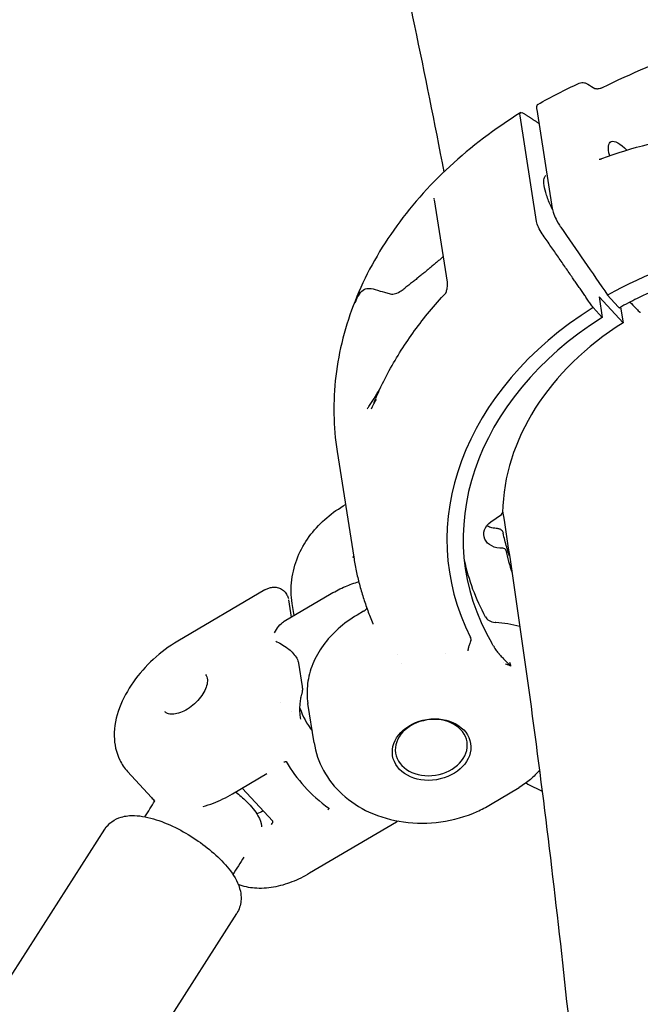
# Model space of a CAD drawing. Units: millimetres. Extents: x 204877 to 246927, y -10067 to 19633.
# Drawn here: x 240910 to 241005, y -4754 to -4604 of the extents above; entities that cross this region are included whole.
import ezdxf

# ---------------------------------------------------------------- set-up
doc = ezdxf.new("R2010")
doc.units = ezdxf.units.MM
doc.header["$LTSCALE"] = 15
doc.layers.add('P001', color=131, linetype='Continuous')

msp = doc.modelspace()

# ---------------------------------------------------------------- linework, layer by layer
at = {"layer": 'P001', "extrusion": (-1, -2.22045e-16, 0)}
for p, q in [((240989, -4618.11), (240991.37, -4633.18)), ((240988.98, -4635.13), (240986.46, -4619.09)), ((240975.43, -4644.35), (240973.46, -4631.82)), ((240998.47, -4646.59), (240998.96, -4649.73)), ((241002.12, -4650.53), (240998.47, -4646.59)), ((241001.4, -4648.11), (240999.78, -4646.34)), ((240998.96, -4649.73), (240997.57, -4648.22)), ((241001.74, -4648.16), (241002.12, -4650.53)), ((240958.66, -4670.11), (240961.18, -4686.15)), ((240959.59, -4678.37), (240959.92, -4678.17)), ((240982.04, -4680.79), (240983.62, -4679.67)), ((240947.64, -4691.14), (240934.43, -4698.91)), ((240950.62, -4695.9), (240957.76, -4691.7)), ((240951.27, -4692.62), (240951.69, -4695.27)), ((240952.11, -4695.02), (240951.82, -4693.21)), ((240962.65, -4694.38), (240961.7, -4694.95)), ((240982.77, -4696.07), (240982.66, -4696.06)), ((240984.09, -4701.74), (240984.09, -4701.74)), ((240952.79, -4702.25), (240953.34, -4705.8)), ((240983.99, -4702.15), (240983.99, -4702.15)), ((240955.14, -4714.35), (240954.21, -4708.39)), ((240926.79, -4718.73), (240930.41, -4722.69)), ((240942.74, -4722.12), (240947.96, -4719.05)), ((240944.24, -4721.24), (240948.86, -4726.29)), ((240981.95, -4723.76), (240986.33, -4721.16)), ((240967.67, -4726.43), (240954.47, -4734.2)), ((240891.41, -4777.44), (240923.33, -4727.49)), ((240911.47, -4790.26), (240943.39, -4740.31))]:
    msp.add_line(p, q, dxfattribs=at)
at = {"layer": 'P001', "extrusion": (7.39557e-32, -2.22045e-16, -1)}
msp.add_ellipse((240987.58, -4620.3), major_axis=(-1.02, 1.72), ratio=0.292259, start_param=-0.630509, end_param=0.535907, dxfattribs=at)
at = {"layer": 'P001', "extrusion": (2.21867e-31, -2.22045e-16, -1)}
msp.add_ellipse((241003.46, -4628.07), major_axis=(-3.25, 5.04), ratio=0.295495, start_param=-0.775259, end_param=0.929871, dxfattribs=at)
at = {"layer": 'P001', "extrusion": (8.62817e-32, -2.22045e-16, -1)}
msp.add_ellipse((240990.1, -4636.34), major_axis=(-1.02, 1.72), ratio=0.292264, start_param=4.486255, end_param=5.652671, dxfattribs=at)
at = {"layer": 'P001'}
for centre, major_axis, start_param, end_param in [((241029.07, -4680.19), (53.33, 8.38), 2.076773, 3.388464), ((241029.07, -4680.19), (50.88, 7.99), 2.078112, 3.436224), ((241028.58, -4677.05), (44.45, 6.98), 2.082321, 3.007072), ((240983.31, -4679.39), (0.494, 0.078), -1.005345, -0.134521), ((240983.82, -4685.19), (0.494, 0.078), 0.031161, 1.420428), ((241028.58, -4677.05), (44.45, 6.98), 3.172754, 3.275238), ((241028.58, -4677.05), (50.88, 7.99), 3.181523, 3.411056), ((240983.03, -4694.51), (1.98, 0.31), 3.411056, 4.405176), ((240970.85, -4704.45), (18.28, 2.87), 3.268987, 3.539664), ((240973.02, -4715.4), (5.93, 0.93), -1.570796, 4.712389)]:
    msp.add_ellipse(centre, major_axis=major_axis, ratio=0.772375, start_param=start_param, end_param=end_param, dxfattribs=at)
at = {"layer": 'P001', "extrusion": (-1.2326e-32, -2.22045e-16, -1)}
msp.add_ellipse((240983.93, -4682.47), major_axis=(2.96, 0.47), ratio=0.772375, start_param=1.721164, end_param=4.146937, dxfattribs=at)
at = {"layer": 'P001', "extrusion": (4.93038e-32, -2.22045e-16, -1)}
msp.add_ellipse((240972.97, -4715.09), major_axis=(5.43, 0.85), ratio=0.772375, start_param=-1.570796, end_param=4.712389, dxfattribs=at)
at = {"layer": 'P001'}
for points, knots in [([(240923.05, -4437.64), (240925.58, -4444.58), (240928.05, -4451.58), (240934.99, -4471.86), (240939.3, -4485.3), (240947.54, -4512.63), (240951.45, -4526.52), (240958.86, -4554.71), (240962.36, -4569.01), (240968.93, -4598.02), (240972.01, -4612.71), (240974.87, -4627.61)], [5.381455, 5.381455, 5.381455, 5.381455, 5.3948991, 5.3948991, 5.420069, 5.420069, 5.4452654, 5.4452654, 5.4704564, 5.4704564, 5.4956096, 5.4956096, 5.4956096, 5.4956096]), ([(240995.45, -4614.12), (240995.57, -4614.07), (240995.71, -4614.03), (240995.99, -4614.01), (240996.12, -4614.02), (240996.4, -4614.08), (240996.54, -4614.14), (240996.71, -4614.23), (240996.75, -4614.25), (240996.79, -4614.27)], [0, 0, 0, 0, 0.0466698, 0.0466698, 0.0946885, 0.0946885, 0.1509462, 0.1509462, 0.1684112, 0.1684112, 0.1684112, 0.1684112]), ([(240997.82, -4614.9), (240997.82, -4614.91), (240997.82, -4614.91), (240997.85, -4614.92), (240997.88, -4614.93), (240997.98, -4614.94), (240998.04, -4614.95), (240998.19, -4614.95), (240998.27, -4614.95), (240998.46, -4614.93), (240998.57, -4614.91), (240998.72, -4614.87), (240998.76, -4614.85), (240998.88, -4614.82), (240998.95, -4614.78), (240999.02, -4614.75)], [0.0151219, 0.0151219, 0.0151219, 0.0151219, 0.0286141, 0.0286141, 0.0562332, 0.0562332, 0.0868798, 0.0868798, 0.1177918, 0.1177918, 0.1509101, 0.1509101, 0.164345, 0.164345, 0.1881251, 0.1881251, 0.1881251, 0.1881251]), ([(240989.15, -4617.35), (240989.09, -4617.38), (240989.04, -4617.45), (240988.95, -4617.75), (240988.99, -4618.04), (240989, -4618.11)], [0.1591556, 0.1591556, 0.1591556, 0.1591556, 0.2360642, 0.2360642, 0.4124051, 0.4124051, 0.4124051, 0.4124051]), ([(240986.56, -4618.59), (240982.64, -4621.02), (240979.02, -4623.76), (240972.54, -4629.75), (240969.67, -4633.01), (240964.83, -4639.88), (240962.85, -4643.5), (240959.9, -4650.96), (240958.91, -4654.79), (240958, -4662.48), (240958.06, -4666.33), (240958.66, -4670.11)], [3.163777, 3.163777, 3.163777, 3.163777, 3.377862, 3.377862, 3.591948, 3.591948, 3.806033, 3.806033, 4.020118, 4.020118, 4.234204, 4.234204, 4.234204, 4.234204]), ([(240998.51, -4625.64), (240998.51, -4625.64), (240998.51, -4625.64), (240998.54, -4625.64), (240998.57, -4625.65), (240998.65, -4625.64), (240998.7, -4625.64), (240998.79, -4625.61), (240998.83, -4625.6), (240998.87, -4625.59)], [0.06386754, 0.06386754, 0.06386754, 0.06386754, 0.07730505, 0.07730505, 0.10438419, 0.10438419, 0.12620031, 0.12620031, 0.14132335, 0.14132335, 0.14132335, 0.14132335]), ([(240991.39, -4633.3), (240991.25, -4633.01), (240991.12, -4632.73), (240990.73, -4631.85), (240990.52, -4631.27), (240990.21, -4630.22), (240990.11, -4629.74), (240990.05, -4628.96), (240990.08, -4628.65), (240990.22, -4628.29), (240990.3, -4628.19), (240990.4, -4628.13)], [2.456525, 2.456525, 2.456525, 2.456525, 2.601928, 2.601928, 2.920171, 2.920171, 3.236796, 3.236796, 3.548865, 3.548865, 3.761571, 3.761571, 3.761571, 3.761571]), ([(240991.37, -4633.18), (240991.39, -4633.34), (240991.45, -4633.61), (240991.73, -4634.35), (240991.88, -4634.69), (240992.34, -4635.55), (240992.59, -4635.91), (240992.66, -4636.02)], [0, 0, 0, 0, 0.0725118, 0.0725118, 0.1284148, 0.1284148, 0.2108607, 0.2108607, 0.2108607, 0.2108607]), ([(240992.66, -4636.02), (240993.81, -4637.68), (240995.03, -4639.45), (240997.41, -4642.9), (240998.6, -4644.62), (240999.78, -4646.34)], [0.000006, 0.000006, 0.000006, 0.000006, 0.620113, 0.620113, 1.238701, 1.238701, 1.238701, 1.238701]), ([(241076.79, -4696.91), (241077.15, -4696.37), (241077.49, -4695.82), (241077.82, -4695.27), (241079.94, -4691.69), (241081.44, -4687.98), (241082.31, -4684.17), (241083.12, -4680.6), (241083.36, -4677.02), (241083.01, -4673.47), (241082.82, -4671.57), (241082.47, -4669.69), (241081.95, -4667.84), (241080.48, -4662.59), (241077.69, -4657.7), (241073.74, -4653.43), (241069.8, -4649.17), (241064.76, -4645.61), (241058.92, -4642.96), (241057.02, -4642.09), (241055.04, -4641.33), (241052.99, -4640.67), (241052.83, -4640.62), (241052.67, -4640.57), (241052.5, -4640.52), (241048.37, -4639.22), (241044.03, -4638.37), (241039.52, -4637.95), (241034.72, -4637.52), (241029.85, -4637.59), (241024.97, -4638.18), (241022.8, -4638.45), (241020.64, -4638.81), (241018.51, -4639.28), (241011.85, -4640.72), (241005.5, -4643.12), (240999.78, -4646.34)], [-14.363095, -14.363095, -14.363095, -14.363095, -14.134171, -14.134171, -14.134171, -12.658828, -12.658828, -12.658828, -11.274561, -11.274561, -11.274561, -10.530744, -10.530744, -10.530744, -8.419237, -8.419237, -8.419237, -6.307731, -6.307731, -6.307731, -5.618605, -5.618605, -5.618605, -5.563914, -5.563914, -5.563914, -4.179646, -4.179646, -4.179646, -2.704303, -2.704303, -2.704303, -2.047335, -2.047335, -2.047335, -0.000002, -0.000002, -0.000002, -0.000002]), ([(241079.39, -4671.82), (241078.73, -4667.63), (241077.15, -4663.52), (241072.4, -4656.1), (241069.15, -4652.69), (241061.44, -4647.04), (241056.88, -4644.73), (241047.07, -4641.47), (241041.69, -4640.48), (241030.81, -4639.95), (241025.18, -4640.39), (241014.37, -4642.62), (241009.06, -4644.45), (241003.37, -4647.28), (241002.48, -4647.75), (241001.61, -4648.24)], [0, 0, 0, 0, 1.660268, 1.660268, 3.32846, 3.32846, 4.989112, 4.989112, 6.646356, 6.646356, 8.302691, 8.302691, 9.959135, 9.959135, 10.270514, 10.270514, 10.270514, 10.270514]), ([(240975.22, -4645.93), (240975.29, -4645.73), (240975.33, -4645.55), (240975.42, -4645.13), (240975.44, -4644.9), (240975.45, -4644.56), (240975.44, -4644.44), (240975.43, -4644.35)], [0, 0, 0, 0, 0.0679006, 0.0679006, 0.1601738, 0.1601738, 0.2273481, 0.2273481, 0.2273481, 0.2273481]), ([(240962.05, -4645.76), (240961.94, -4646.02), (240961.88, -4646.19), (240961.85, -4646.27), (240961.78, -4646.45), (240961.74, -4646.56), (240961.74, -4646.59), (240961.73, -4646.64), (240961.76, -4646.61), (240961.84, -4646.5), (240961.89, -4646.42), (240961.96, -4646.32), (240962.04, -4646.19)], [-0.9999937, -0.9999937, -0.9999937, -0.9999937, -0.75, -0.75, -0.75, -0.5, -0.5, -0.5, -0.25, -0.25, -0.25, -0.0000113, -0.0000113, -0.0000113, -0.0000113]), ([(240962.04, -4646.19), (240962.29, -4645.82), (240962.54, -4645.57), (240962.8, -4645.44), (240963.03, -4645.32), (240963.29, -4645.28), (240963.61, -4645.31), (240963.68, -4645.31), (240963.76, -4645.32), (240963.84, -4645.34), (240964.17, -4645.39), (240964.62, -4645.52), (240965.2, -4645.7), (240965.54, -4645.8), (240966.09, -4645.98), (240966.9, -4646.16)], [-1, -1, -1, -1, -0.75, -0.75, -0.75, -0.546847, -0.546847, -0.546847, -0.5, -0.5, -0.5, -0.25, -0.25, -0.25, 0, 0, 0, 0]), ([(240964.98, -4660.98), (240965.47, -4659.91), (240966, -4658.85), (240967.14, -4656.76), (240967.75, -4655.73), (240969.04, -4653.7), (240969.72, -4652.7), (240971.16, -4650.73), (240971.91, -4649.76), (240973.48, -4647.86), (240974.31, -4646.93), (240975.16, -4646.02)], [2.5235726, 2.5235726, 2.5235726, 2.5235726, 2.5847158, 2.5847158, 2.6458591, 2.6458591, 2.7070023, 2.7070023, 2.7681455, 2.7681455, 2.8292887, 2.8292887, 2.8292887, 2.8292887]), ([(240966.9, -4646.16), (240966.97, -4646.17), (240967.04, -4646.18), (240967.24, -4646.17), (240967.38, -4646.14), (240967.82, -4646), (240968.13, -4645.83), (240968.58, -4645.54), (240968.77, -4645.41), (240968.96, -4645.25)], [0.816881, 0.816881, 0.816881, 0.816881, 0.8446271, 0.8446271, 0.903569, 0.903569, 1.0513079, 1.0513079, 1.1581507, 1.1581507, 1.1581507, 1.1581507]), ([(241001.4, -4648.12), (241001.41, -4648.13), (241001.42, -4648.14), (241001.43, -4648.15), (241001.44, -4648.16), (241001.45, -4648.17), (241001.47, -4648.18), (241001.48, -4648.19), (241001.49, -4648.2), (241001.5, -4648.2), (241001.5, -4648.21), (241001.51, -4648.21), (241001.52, -4648.22), (241001.53, -4648.22), (241001.54, -4648.23), (241001.55, -4648.23), (241001.56, -4648.24), (241001.57, -4648.24), (241001.57, -4648.24), (241001.58, -4648.24), (241001.58, -4648.24), (241001.59, -4648.24), (241001.6, -4648.24), (241001.6, -4648.24), (241001.61, -4648.24)], [-0.0005975077, -0.0005975077, -0.0005975077, -0.0005975077, -0.0005400696, -0.0005400696, -0.0005400696, -0.0004800795, -0.0004800795, -0.0004800795, -0.000416968, -0.000416968, -0.000416968, -0.0003792185, -0.0003792185, -0.0003792185, -0.0003048665, -0.0003048665, -0.0003048665, -0.0002421617, -0.0002421617, -0.0002421617, -0.0002040758, -0.0002040758, -0.0002040758, -0.0001272325, -0.0001272325, -0.0001272325, -0.0001272325]), ([(241004.56, -4648.82), (241004.58, -4648.84), (241004.59, -4648.86), (241004.65, -4648.9), (241004.67, -4648.91), (241004.71, -4648.93), (241004.73, -4648.93), (241004.75, -4648.92)], [0.000001, 0.000001, 0.000001, 0.000001, 0.01070737, 0.01070737, 0.01881388, 0.01881388, 0.02789066, 0.02789066, 0.02789066, 0.02789066]), ([(240963.2, -4663.63), (240963.2, -4663.63), (240963.2, -4663.63), (240963.22, -4663.62), (240963.26, -4663.56), (240963.42, -4663.35), (240963.54, -4663.16), (240963.92, -4662.59), (240964.19, -4662.15), (240964.73, -4661.25), (240965.01, -4660.79), (240965.3, -4660.3)], [0.2255603, 0.2255603, 0.2255603, 0.2255603, 0.242329, 0.242329, 0.368448, 0.368448, 0.5469277, 0.5469277, 0.8229778, 0.8229778, 1.0657227, 1.0657227, 1.0657227, 1.0657227]), ([(240964.53, -4662.25), (240964.47, -4662.36), (240964.43, -4662.43), (240964.41, -4662.48), (240964.33, -4662.64), (240964.28, -4662.72), (240964.27, -4662.73), (240964.26, -4662.73), (240964.29, -4662.63), (240964.36, -4662.42), (240964.41, -4662.31), (240964.46, -4662.17), (240964.53, -4662.02)], [0.075006, 0.075006, 0.075006, 0.075006, 0.25, 0.25, 0.25, 0.5, 0.5, 0.5, 0.75, 0.75, 0.75, 0.9999882, 0.9999882, 0.9999882, 0.9999882]), ([(240951.82, -4693.21), (240951.63, -4692.01), (240951.62, -4690.79), (240951.91, -4688.39), (240952.23, -4687.23), (240953.13, -4685.02), (240953.72, -4683.99), (240955.1, -4682.08), (240955.89, -4681.22), (240957.63, -4679.66), (240958.58, -4678.97), (240959.59, -4678.37)], [2.048981, 2.048981, 2.048981, 2.048981, 2.267504, 2.267504, 2.486026, 2.486026, 2.704548, 2.704548, 2.92307, 2.92307, 3.141593, 3.141593, 3.141593, 3.141593]), ([(240983.81, -4679.14), (240986.14, -4694.12), (240988.26, -4709.29), (240992.11, -4740.01), (240993.82, -4755.56), (240996.85, -4787.01), (240998.16, -4802.91), (241000.36, -4835.04), (241001.25, -4851.26), (241003.22, -4898.33), (241003.79, -4929.58), (241003.45, -4993.33), (241002.55, -5025.81), (240999.28, -5091.81), (240996.91, -5125.33), (240990.71, -5193.15), (240986.89, -5227.45), (240982.35, -5262.2)], [5.5241684, 5.5241684, 5.5241684, 5.5241684, 5.5487192, 5.5487192, 5.5732952, 5.5732952, 5.5978663, 5.5978663, 5.6224025, 5.6224025, 5.6683222, 5.6683222, 5.7144261, 5.7144261, 5.7605155, 5.7605155, 5.8063922, 5.8063922, 5.8063922, 5.8063922]), ([(240983.05, -4681.79), (240982.75, -4681.78), (240982.46, -4681.75), (240981.93, -4681.62), (240981.69, -4681.53), (240981.46, -4681.41), (240981.43, -4681.4), (240981.4, -4681.38)], [0.7007482, 0.7007482, 0.7007482, 0.7007482, 0.9669068, 0.9669068, 1.2330837, 1.2330837, 1.2692367, 1.2692367, 1.2692367, 1.2692367]), ([(240983.09, -4681.79), (240983.15, -4681.8), (240983.22, -4681.81), (240983.35, -4681.84), (240983.42, -4681.87), (240983.58, -4681.95), (240983.66, -4682.03), (240983.79, -4682.19), (240983.84, -4682.27), (240983.88, -4682.41), (240983.9, -4682.45), (240983.91, -4682.5)], [0.0045859, 0.0045859, 0.0045859, 0.0045859, 0.0311183, 0.0311183, 0.0562556, 0.0562556, 0.0954119, 0.0954119, 0.1308448, 0.1308448, 0.1483608, 0.1483608, 0.1483608, 0.1483608]), ([(240984.86, -4686.01), (240984.83, -4685.9), (240984.79, -4685.8), (240984.64, -4685.35), (240984.53, -4685), (240984.33, -4684.29), (240984.23, -4683.93), (240984.06, -4683.22), (240983.98, -4682.86), (240983.91, -4682.5)], [1.9102435, 1.9102435, 1.9102435, 1.9102435, 1.9198049, 1.9198049, 1.9524737, 1.9524737, 1.9851424, 1.9851424, 2.0178111, 2.0178111, 2.0178111, 2.0178111]), ([(240961.06, -4686.16), (240961.06, -4686.16), (240961.07, -4686.16), (240961.1, -4686.13), (240961.13, -4686.1), (240961.16, -4686.06)], [-0.00070427, -0.00070427, -0.00070427, -0.00070427, 0, 0, 0.01492145, 0.01492145, 0.01492145, 0.01492145]), ([(240961.18, -4686.15), (240961.28, -4686.84), (240961.41, -4687.53), (240961.7, -4688.89), (240961.86, -4689.57), (240962.21, -4690.93), (240962.41, -4691.6), (240962.83, -4692.93), (240963.06, -4693.6), (240963.55, -4694.91), (240963.81, -4695.57), (240964.09, -4696.22)], [4.2342039, 4.2342039, 4.2342039, 4.2342039, 4.2732931, 4.2732931, 4.3123824, 4.3123824, 4.3514716, 4.3514716, 4.3905608, 4.3905608, 4.4296501, 4.4296501, 4.4296501, 4.4296501]), ([(240957.76, -4691.7), (240958.45, -4691.29), (240959.17, -4690.92), (240960.57, -4690.33), (240961.25, -4690.08), (240961.94, -4689.87)], [0, 0, 0, 0, 0.1570796, 0.1570796, 0.2957723, 0.2957723, 0.2957723, 0.2957723]), ([(240947.63, -4691.14), (240947.79, -4691.05), (240947.95, -4690.97), (240948.3, -4690.83), (240948.48, -4690.78), (240948.9, -4690.71), (240949.14, -4690.7), (240949.61, -4690.77), (240949.83, -4690.84), (240950.26, -4691.04), (240950.46, -4691.18), (240950.79, -4691.52), (240950.93, -4691.71), (240951.12, -4692.08), (240951.19, -4692.27), (240951.24, -4692.46)], [0, 0, 0, 0, 0.0634663, 0.0634663, 0.1271387, 0.1271387, 0.1997342, 0.1997342, 0.271575, 0.271575, 0.3452426, 0.3452426, 0.4147705, 0.4147705, 0.4742835, 0.4742835, 0.4742835, 0.4742835]), ([(240962.65, -4694.38), (240962.83, -4694.28), (240962.98, -4694.14), (240963.14, -4693.97), (240963.16, -4693.94), (240963.18, -4693.92)], [0.00035554, 0.00035554, 0.00035554, 0.00035554, 0.06152891, 0.06152891, 0.07210032, 0.07210032, 0.07210032, 0.07210032]), ([(240949.12, -4697.67), (240949.3, -4697.32), (240949.52, -4696.97), (240950, -4696.37), (240950.27, -4696.13), (240950.55, -4695.94), (240950.59, -4695.92), (240950.62, -4695.9)], [-1.5165226, -1.5165226, -1.5165226, -1.5165226, -1.383465, -1.383465, -1.2504074, -1.2504074, -1.2329383, -1.2329383, -1.2329383, -1.2329383]), ([(240961.7, -4694.95), (240960.66, -4695.57), (240959.69, -4696.27), (240957.95, -4697.83), (240957.18, -4698.67), (240955.88, -4700.47), (240955.35, -4701.41), (240954.55, -4703.37), (240954.29, -4704.37), (240954.04, -4706.39), (240954.05, -4707.4), (240954.21, -4708.39)], [3.141593, 3.141593, 3.141593, 3.141593, 3.360115, 3.360115, 3.578637, 3.578637, 3.797159, 3.797159, 4.015682, 4.015682, 4.234204, 4.234204, 4.234204, 4.234204]), ([(240934.43, -4698.91), (240933.11, -4699.69), (240931.85, -4700.63), (240929.58, -4702.73), (240928.55, -4703.89), (240926.8, -4706.37), (240926.08, -4707.7), (240925.05, -4710.45), (240924.75, -4711.89), (240924.78, -4714.58), (240925.04, -4715.84), (240925.92, -4717.62), (240926.31, -4718.21), (240926.79, -4718.73)], [3.141593, 3.141593, 3.141593, 3.141593, 3.508081, 3.508081, 3.870355, 3.870355, 4.237097, 4.237097, 4.604536, 4.604536, 4.908146, 4.908146, 5.070607, 5.070607, 5.070607, 5.070607]), ([(240949.32, -4698.93), (240949.56, -4699.03), (240949.86, -4699.18), (240950.5, -4699.54), (240950.84, -4699.77), (240951.37, -4700.18), (240951.61, -4700.39), (240952.05, -4700.84), (240952.26, -4701.1), (240952.56, -4701.57), (240952.68, -4701.83), (240952.76, -4702.14), (240952.78, -4702.19), (240952.79, -4702.25)], [0, 0, 0, 0, 0.1330576, 0.1330576, 0.2661153, 0.2661153, 0.3567966, 0.3567966, 0.447478, 0.447478, 0.527366, 0.527366, 0.5456979, 0.5456979, 0.5456979, 0.5456979]), ([(240978.99, -4698.82), (240978.93, -4698.98), (240978.86, -4699.18), (240978.72, -4699.59), (240978.66, -4699.74), (240978.57, -4700.06), (240978.53, -4700.23), (240978.5, -4700.39), (240978.5, -4700.39), (240978.5, -4700.39)], [0.0000262, 0.0000262, 0.0000262, 0.0000262, 0.0632733, 0.0632733, 0.1016636, 0.1016636, 0.1399639, 0.1399639, 0.1404694, 0.1404694, 0.1404694, 0.1404694]), ([(240978.99, -4698.82), (240979.02, -4698.75), (240979.03, -4698.68), (240979.01, -4698.53), (240978.98, -4698.45), (240978.95, -4698.38)], [0.00001207, 0.00001207, 0.00001207, 0.00001207, 0.02672577, 0.02672577, 0.05822277, 0.05822277, 0.05822277, 0.05822277]), ([(240982.44, -4699.7), (240982.37, -4699.57), (240982.3, -4699.45), (240982.21, -4699.3), (240982.2, -4699.27), (240982.18, -4699.25)], [2.40648917, 2.40648917, 2.40648917, 2.40648917, 2.4720095, 2.4720095, 2.48501456, 2.48501456, 2.48501456, 2.48501456]), ([(240982.44, -4699.7), (240982.56, -4699.91), (240982.7, -4700.12), (240982.98, -4700.5), (240983.13, -4700.69), (240983.27, -4700.86)], [-0.1627897, -0.1627897, -0.1627897, -0.1627897, -0.0789986, -0.0789986, -0.0001345, -0.0001345, -0.0001345, -0.0001345]), ([(240983.27, -4700.86), (240983.27, -4700.86), (240983.31, -4700.9), (240983.38, -4700.99), (240983.42, -4701.03), (240983.46, -4701.07), (240983.49, -4701.11), (240983.57, -4701.19), (240983.64, -4701.27), (240983.72, -4701.35), (240983.87, -4701.52), (240984.02, -4701.67), (240984.17, -4701.82), (240984.5, -4702.16), (240984.79, -4702.46), (240985.03, -4702.74)], [-0.9993767, -0.9993767, -0.9993767, -0.9993767, -0.9375, -0.9375, -0.9375, -0.875, -0.875, -0.875, -0.75, -0.75, -0.75, -0.5, -0.5, -0.5, -0.0000386, -0.0000386, -0.0000386, -0.0000386]), ([(240985.03, -4702.74), (240984.91, -4702.67), (240984.78, -4702.6), (240984.64, -4702.54), (240984.57, -4702.51), (240984.51, -4702.48), (240984.44, -4702.45), (240984.31, -4702.4), (240984.24, -4702.38), (240984.24, -4702.37)], [-1, -1, -1, -1, -0.5, -0.5, -0.5, -0.25, -0.25, -0.25, 0, 0, 0, 0]), ([(240938.64, -4703.99), (240938.81, -4704.18), (240938.92, -4704.44), (240938.95, -4705.06), (240938.91, -4705.36), (240938.73, -4706), (240938.58, -4706.34), (240938.2, -4707.03), (240937.95, -4707.37), (240937.39, -4708.04), (240937.06, -4708.36), (240936.37, -4708.93), (240936.01, -4709.19), (240935.27, -4709.6), (240934.91, -4709.76), (240934.21, -4709.97), (240933.89, -4710.03), (240933.32, -4710.04), (240933.08, -4710), (240932.7, -4709.86), (240932.56, -4709.76), (240932.45, -4709.64)], [4.354171, 4.354171, 4.354171, 4.354171, 4.789522, 4.789522, 5.101053, 5.101053, 5.399999, 5.399999, 5.702518, 5.702518, 6.008268, 6.008268, 6.314651, 6.314651, 6.618896, 6.618896, 6.919034, 6.919034, 7.22017, 7.22017, 7.495764, 7.495764, 7.495764, 7.495764]), ([(240953.34, -4705.8), (240953.38, -4706.02), (240953.38, -4706.25), (240953.35, -4706.64), (240953.32, -4706.81), (240953.28, -4706.97)], [0, 0, 0, 0, 0.0696715, 0.0696715, 0.1217932, 0.1217932, 0.1217932, 0.1217932]), ([(240953.12, -4710.77), (240953.08, -4710.52), (240953.05, -4710.28), (240953.01, -4709.78), (240953, -4709.53), (240953, -4709.02), (240953.01, -4708.77), (240953.05, -4708.26), (240953.08, -4708.01), (240953.16, -4707.49), (240953.22, -4707.23), (240953.28, -4706.98)], [5.1850317, 5.1850317, 5.1850317, 5.1850317, 5.2462651, 5.2462651, 5.3074985, 5.3074985, 5.368732, 5.368732, 5.4299654, 5.4299654, 5.4911988, 5.4911988, 5.4911988, 5.4911988]), ([(240955.14, -4714.35), (240955.38, -4715.83), (240955.87, -4717.27), (240957.32, -4719.93), (240958.29, -4721.14), (240960.64, -4723.3), (240962.05, -4724.21), (240965.19, -4725.66), (240966.95, -4726.15), (240970.62, -4726.66), (240972.54, -4726.65), (240976.32, -4726.12), (240978.19, -4725.59), (240980.63, -4724.5), (240981.3, -4724.15), (240981.95, -4723.76)], [4.234204, 4.234204, 4.234204, 4.234204, 4.504101, 4.504101, 4.785044, 4.785044, 5.093645, 5.093645, 5.431346, 5.431346, 5.784847, 5.784847, 6.142267, 6.142267, 6.283185, 6.283185, 6.283185, 6.283185]), ([(240950.82, -4717.21), (240950.83, -4717.21), (240950.84, -4717.21), (240950.85, -4717.21), (240950.86, -4717.2), (240950.86, -4717.2), (240950.87, -4717.2), (240950.87, -4717.2), (240950.88, -4717.2), (240950.89, -4717.2), (240950.9, -4717.21), (240950.91, -4717.21), (240950.91, -4717.21), (240950.92, -4717.22), (240950.92, -4717.22), (240950.93, -4717.23)], [-0.01219407, -0.01219407, -0.01219407, -0.01219407, -0.00926257, -0.00926257, -0.00926257, -0.00763661, -0.00763661, -0.00763661, -0.00540369, -0.00540369, -0.00540369, -0.00243913, -0.00243913, -0.00243913, 0, 0, 0, 0]), ([(240950.93, -4717.23), (240951.68, -4718.57), (240952.61, -4719.84), (240954.78, -4722.21), (240956.02, -4723.32), (240957.4, -4724.31)], [0, 0, 0, 0, 0.585827, 0.585827, 1.171711, 1.171711, 1.171711, 1.171711]), ([(240989.41, -4718.53), (240989, -4719.03), (240988.54, -4719.5), (240987.52, -4720.38), (240986.94, -4720.8), (240986.33, -4721.16)], [0.126281, 0.126281, 0.126281, 0.126281, 0.3244007, 0.3244007, 0.5401783, 0.5401783, 0.5401783, 0.5401783]), ([(240938.27, -4724.06), (240938.8, -4723.91), (240939.32, -4723.74), (240940.82, -4723.16), (240941.79, -4722.68), (240942.74, -4722.12)], [5.9063989, 5.9063989, 5.9063989, 5.9063989, 6.0406697, 6.0406697, 6.2831853, 6.2831853, 6.2831853, 6.2831853]), ([(240943.22, -4721.84), (240943.81, -4722.3), (240944.37, -4722.78), (240944.87, -4723.28), (240945.25, -4723.65), (240945.59, -4724.02), (240946.17, -4724.74), (240946.42, -4725.1), (240946.95, -4726.02), (240947.14, -4726.55), (240947.14, -4727.05), (240947.14, -4727.11), (240947.14, -4727.16)], [-0.2357024, -0.2357024, -0.2357024, -0.2357024, 0, 0, 0, 0.1777163, 0.1777163, 0.3508013, 0.3508013, 0.6402888, 0.6402888, 0.6770281, 0.6770281, 0.6770281, 0.6770281]), ([(240957.4, -4724.31), (240957.4, -4724.31), (240957.41, -4724.31), (240957.41, -4724.32), (240957.41, -4724.32), (240957.41, -4724.33), (240957.42, -4724.33), (240957.42, -4724.33), (240957.42, -4724.34), (240957.42, -4724.34), (240957.42, -4724.35), (240957.41, -4724.36), (240957.41, -4724.37), (240957.41, -4724.37), (240957.41, -4724.38), (240957.4, -4724.38), (240957.4, -4724.39), (240957.4, -4724.39), (240957.39, -4724.4)], [-0.01220827, -0.01220827, -0.01220827, -0.01220827, -0.0106063, -0.0106063, -0.0106063, -0.00905371, -0.00905371, -0.00905371, -0.00735769, -0.00735769, -0.00735769, -0.00404757, -0.00404757, -0.00404757, -0.00226389, -0.00226389, -0.00226389, 0, 0, 0, 0]), ([(240923.33, -4727.49), (240923.62, -4727.04), (240924.01, -4726.65), (240924.88, -4726.02), (240925.37, -4725.81), (240926.53, -4725.46), (240927.18, -4725.41), (240928.93, -4725.46), (240930.02, -4725.7), (240932.25, -4726.41), (240933.37, -4726.89), (240935.52, -4728), (240936.55, -4728.62), (240938.48, -4729.96), (240939.39, -4730.68), (240941.05, -4732.2), (240941.8, -4733), (240943.12, -4734.77), (240943.68, -4735.73), (240944.02, -4737.32), (240944.06, -4737.73), (240944.02, -4738.79), (240943.86, -4739.47), (240943.48, -4740.16), (240943.44, -4740.24), (240943.39, -4740.31)], [2.492577, 2.492577, 2.492577, 2.492577, 2.63139, 2.63139, 2.789617, 2.789617, 3.022893, 3.022893, 3.422437, 3.422437, 3.808999, 3.808999, 4.165849, 4.165849, 4.519088, 4.519088, 4.886816, 4.886816, 5.300152, 5.300152, 5.429953, 5.429953, 5.611721, 5.611721, 5.634169, 5.634169, 5.634169, 5.634169]), ([(240948.84, -4726.51), (240948.77, -4726.59), (240948.71, -4726.68), (240948.64, -4726.77), (240948.64, -4726.77), (240948.64, -4726.77)], [-0.03618277, -0.03618277, -0.03618277, -0.03618277, 0, 0, 0.00028684, 0.00028684, 0.00028684, 0.00028684]), ([(240948.84, -4726.51), (240948.86, -4726.47), (240948.88, -4726.44), (240948.89, -4726.38), (240948.89, -4726.36), (240948.89, -4726.33), (240948.88, -4726.31), (240948.86, -4726.29)], [0, 0, 0, 0, 0.02172985, 0.02172985, 0.04414883, 0.04414883, 0.07218981, 0.07218981, 0.07218981, 0.07218981]), ([(240954.47, -4734.2), (240953.59, -4734.72), (240952.69, -4735.16), (240950.86, -4735.87), (240949.92, -4736.14), (240948.03, -4736.48), (240947.06, -4736.54), (240945.27, -4736.4), (240944.43, -4736.23), (240943.62, -4735.92)], [6.2831853, 6.2831853, 6.2831853, 6.2831853, 6.525701, 6.525701, 6.7682166, 6.7682166, 7.0107323, 7.0107323, 7.2185293, 7.2185293, 7.2185293, 7.2185293])]:
    msp.add_open_spline(points, degree=3, knots=knots, dxfattribs=at)
for points in [[(240999.02, -4614.75), (241003.36, -4612.62), (241007.84, -4610.73), (241012.41, -4609.08)], [(240989.15, -4617.35), (240991.18, -4616.19), (240993.28, -4615.11), (240995.44, -4614.13)], [(240995.45, -4614.12), (240995.45, -4614.13), (240995.44, -4614.13), (240995.44, -4614.13)], [(240996.79, -4614.27), (240997.13, -4614.49), (240997.47, -4614.7), (240997.82, -4614.91)], [(240997.82, -4614.91), (240997.82, -4614.91), (240997.82, -4614.91), (240997.82, -4614.91)], [(240998.89, -4625.58), (241003.49, -4623.84), (241008.38, -4622.66), (241013.33, -4622.05)], [(240973.46, -4631.8), (240973.44, -4631.71), (240973.42, -4631.64), (240973.39, -4631.59)], [(240973.46, -4631.82), (240973.46, -4631.82), (240973.46, -4631.82), (240973.46, -4631.82)], [(240961.95, -4646), (240961.73, -4646.53), (240961.53, -4647.06), (240961.36, -4647.57)], [(240975.16, -4646.02), (240975.2, -4645.98), (240975.22, -4645.93), (240975.22, -4645.93)], [(240975.22, -4645.93), (240975.22, -4645.93), (240975.22, -4645.93), (240975.22, -4645.93)], [(241003.17, -4647.39), (241003.78, -4648.02), (241004.25, -4648.5), (241004.56, -4648.82)], [(240964.55, -4661.97), (240964.69, -4661.63), (240964.83, -4661.3), (240964.98, -4660.98)], [(240963.88, -4663.6), (240964.1, -4663.12), (240964.34, -4662.62), (240964.61, -4662.08)], [(240983.05, -4681.79), (240983.05, -4681.79), (240983.05, -4681.79), (240983.05, -4681.79)], [(240962.65, -4694.38), (240962.65, -4694.38), (240962.65, -4694.38), (240962.65, -4694.38)], [(240964.13, -4696.33), (240964.12, -4696.3), (240964.11, -4696.27), (240964.1, -4696.23)], [(240964.13, -4696.33), (240964.13, -4696.33), (240964.13, -4696.33), (240964.13, -4696.33)], [(240986.43, -4696.67), (240985.25, -4696.38), (240984, -4696.17), (240982.77, -4696.07)], [(240967.78, -4700.89), (240967.78, -4700.89), (240967.78, -4700.89), (240967.78, -4700.89)], [(240975.17, -4700.76), (240975.17, -4700.76), (240975.17, -4700.76), (240975.17, -4700.76)], [(240968.46, -4702.27), (240968.46, -4702.27), (240968.46, -4702.27), (240968.46, -4702.27)], [(240984.88, -4702.11), (240984.93, -4702.31), (240984.98, -4702.53), (240985.03, -4702.74)], [(240953.34, -4705.8), (240953.34, -4705.8), (240953.34, -4705.8), (240953.34, -4705.8)], [(240953.28, -4706.98), (240953.28, -4706.97), (240953.28, -4706.97), (240953.28, -4706.97)], [(240950.03, -4708.31), (240950.03, -4708.31), (240950.03, -4708.31), (240950.03, -4708.31)], [(240951.69, -4709.66), (240951.69, -4709.66), (240951.69, -4709.66), (240951.69, -4709.66)], [(240950.56, -4717.28), (240950.65, -4717.26), (240950.73, -4717.24), (240950.82, -4717.21)], [(240987.37, -4720.47), (240988.17, -4720.9), (240988.99, -4721.31), (240989.81, -4721.71)], [(240930.41, -4722.69), (240930.57, -4722.87), (240930.75, -4723.03), (240930.93, -4723.19)], [(240929.44, -4725.61), (240929.94, -4724.8), (240930.44, -4723.98), (240930.95, -4723.17)], [(240957.39, -4724.4), (240957.34, -4724.46), (240957.29, -4724.53), (240957.23, -4724.59)], [(240947.42, -4724.71), (240947.1, -4724.88), (240946.78, -4725.04), (240946.46, -4725.18)], [(240948.86, -4726.29), (240948.86, -4726.29), (240948.86, -4726.29), (240948.86, -4726.29)], [(240948.93, -4726.39), (240948.93, -4726.39), (240948.93, -4726.39), (240948.93, -4726.39)], [(240967.93, -4726.27), (240967.84, -4726.33), (240967.76, -4726.38), (240967.67, -4726.43)], [(240967.67, -4726.43), (240967.67, -4726.43), (240967.67, -4726.43), (240967.67, -4726.43)], [(240944.46, -4731.74), (240943.91, -4732.62), (240943.36, -4733.51), (240942.82, -4734.4)]]:
    msp.add_open_spline(points, degree=3, dxfattribs=at)
for points, weights in [([(240986.96, -4618.67), (240988.19, -4619.47), (240989.33, -4620.22)], [1, 1.00188980034, 1.00252083189]), ([(240997.57, -4648.22), (240994.12, -4643.22), (240989.84, -4637.02)], [1, 1.00567434693, 1]), ([(240974.81, -4640.44), (240972.71, -4642.34), (240968.96, -4645.25)], [5.80278219904, 5.75277883481, 5.67136547327])]:
    msp.add_rational_spline(points, weights, degree=2, dxfattribs=at)

doc.saveas('drawing.dxf')
